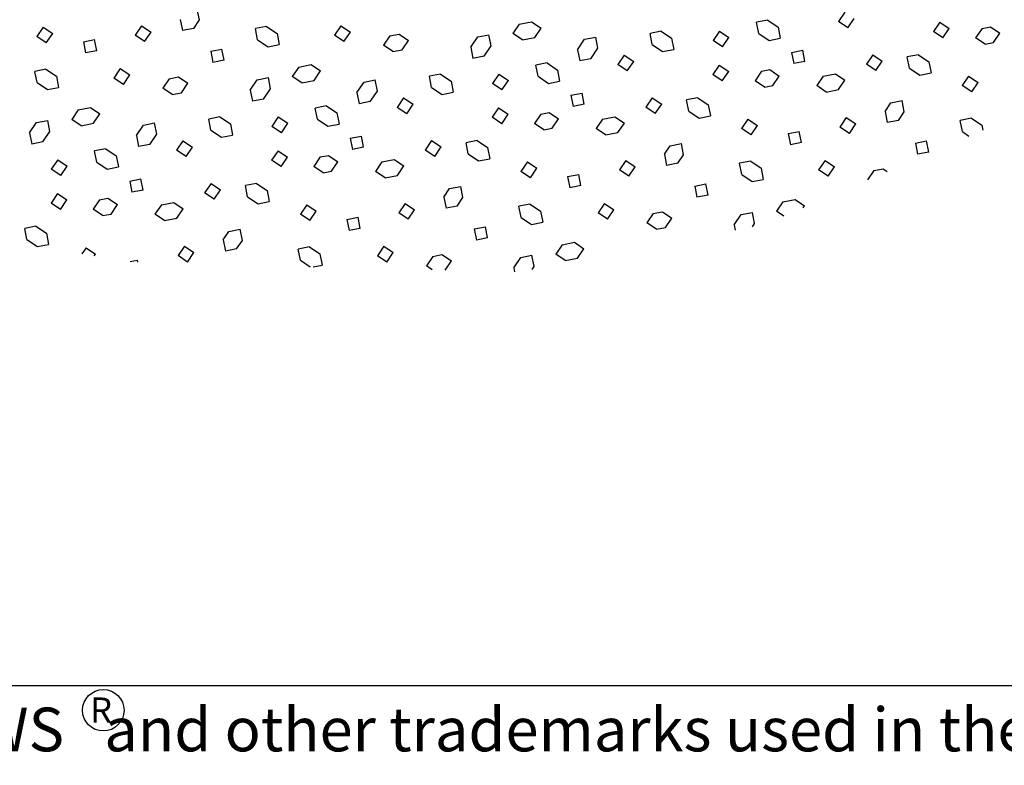
# Model space of a CAD drawing. Extents: x 16 to 217, y 15 to 166.
# Drawn here: x 83 to 127, y 15 to 48 of the extents above; entities that cross this region are included whole.
import ezdxf
from ezdxf.enums import TextEntityAlignment as Align

# ---------------------------------------------------------------- set-up
doc = ezdxf.new("R2010")
doc.units = 0
doc.header["$LTSCALE"] = 3
doc.header["$MEASUREMENT"] = 0
doc.layers.get('0').update_dxf_attribs({"linetype": 'CONTINUOUS'})
for name, color, linetype in [('zBORDER', 8, 'CONTINUOUS'), ('zPAGE', 4, 'CONTINUOUS'), ('zTRADEMARK', 9, 'CONTINUOUS')]:
    doc.layers.add(name, color=color, linetype=linetype)
doc.styles.add('ARIAL', font='ARIAL.TTF')

# ---------------------------------------------------------------- blocks, each defined once
blk = doc.blocks.new('*X14')
at = {"color": 0}
for p, q in [((74.939, 40.982), (74.873, 41.322)), ((103.657, 41.324), (103.374, 40.904)), ((74.089, 41.003), (74.186, 40.506)), ((74.683, 40.602), (74.939, 40.983)), ((89.172, 40.791), (88.888, 40.372)), ((89.172, 40.791), (89.72, 40.898)), ((89.72, 40.898), (90.14, 40.615)), ((100.223, 40.971), (99.726, 40.875)), ((99.823, 40.378), (99.726, 40.875)), ((100.223, 40.971), (100.686, 40.659)), ((103.793, 40.621), (103.374, 40.904)), ((103.793, 40.621), (104.076, 41.041)), ((107.883, 40.881), (107.6, 40.462)), ((107.883, 40.881), (108.303, 40.598)), ((67.989, 40.659), (67.706, 40.239)), ((67.989, 40.659), (68.409, 40.376)), ((68.126, 39.956), (68.409, 40.376)), ((72.365, 40.723), (72.082, 40.303)), ((72.365, 40.723), (72.785, 40.44)), ((72.502, 40.02), (72.785, 40.44)), ((74.683, 40.602), (74.186, 40.506)), ((77.928, 40.694), (77.431, 40.597)), ((77.528, 40.1), (77.431, 40.597)), ((77.928, 40.694), (78.391, 40.381)), ((78.391, 40.381), (78.488, 39.884)), ((81.234, 40.721), (80.951, 40.302)), ((81.234, 40.721), (81.654, 40.438)), ((81.37, 40.019), (81.654, 40.438)), ((83.41, 40.272), (83.82, 40.351)), ((83.82, 40.351), (84.24, 40.068)), ((87.325, 40.227), (87.822, 40.323)), ((87.919, 39.826), (87.822, 40.323)), ((89.308, 40.088), (88.888, 40.372)), ((89.857, 40.195), (90.14, 40.615)), ((95.486, 40.478), (94.989, 40.382)), ((95.086, 39.885), (94.989, 40.382)), ((95.486, 40.478), (95.949, 40.166)), ((98.081, 40.479), (97.798, 40.059)), ((98.081, 40.479), (98.5, 40.196)), ((99.823, 40.378), (100.286, 40.065)), ((100.686, 40.659), (100.783, 40.162)), ((108.02, 40.178), (107.6, 40.462)), ((108.02, 40.178), (108.303, 40.598)), ((109.759, 40.603), (109.476, 40.183)), ((109.759, 40.603), (110.133, 40.676)), ((110.133, 40.676), (110.553, 40.393)), ((110.27, 39.973), (110.553, 40.393)), ((68.126, 39.956), (67.706, 40.239)), ((69.777, 40.01), (70.274, 40.107)), ((69.777, 40.01), (69.874, 39.513)), ((70.371, 39.61), (70.274, 40.107)), ((72.502, 40.02), (72.082, 40.303)), ((77.528, 40.1), (77.991, 39.788)), ((77.991, 39.788), (78.488, 39.884)), ((81.37, 40.019), (80.951, 40.302)), ((83.41, 40.272), (83.127, 39.852)), ((83.957, 39.649), (84.24, 40.068)), ((87.013, 39.764), (87.325, 40.227)), ((89.308, 40.088), (89.857, 40.195)), ((91.765, 39.655), (92.078, 40.118)), ((92.078, 40.118), (92.575, 40.215)), ((92.671, 39.718), (92.575, 40.215)), ((95.086, 39.885), (95.549, 39.572)), ((95.949, 40.166), (96.046, 39.669)), ((98.217, 39.776), (97.798, 40.059)), ((98.217, 39.776), (98.5, 40.196)), ((100.286, 40.065), (100.783, 40.162)), ((109.895, 39.9), (109.476, 40.183)), ((109.895, 39.9), (110.27, 39.973)), ((70.371, 39.61), (69.874, 39.513)), ((75.44, 39.588), (75.937, 39.684)), ((75.44, 39.588), (75.536, 39.091)), ((76.033, 39.187), (75.937, 39.684)), ((83.547, 39.569), (83.127, 39.852)), ((83.547, 39.569), (83.957, 39.649)), ((87.013, 39.764), (87.109, 39.267)), ((87.606, 39.363), (87.919, 39.826)), ((91.765, 39.655), (91.862, 39.158)), ((92.359, 39.255), (92.671, 39.718)), ((95.549, 39.572), (96.046, 39.669)), ((101.284, 39.532), (101.781, 39.628)), ((101.284, 39.532), (101.381, 39.035)), ((101.878, 39.131), (101.781, 39.628)), ((76.033, 39.187), (75.536, 39.091)), ((87.606, 39.363), (87.109, 39.267)), ((90.407, 39.063), (89.91, 38.967)), ((90.407, 39.063), (90.87, 38.751)), ((92.359, 39.255), (91.862, 39.158)), ((93.84, 39.415), (93.557, 38.996)), ((93.977, 38.713), (93.557, 38.996)), ((93.84, 39.415), (94.26, 39.132)), ((93.977, 38.713), (94.26, 39.132)), ((101.878, 39.131), (101.381, 39.035)), ((104.904, 39.426), (104.621, 39.006)), ((105.041, 38.723), (104.621, 39.006)), ((104.904, 39.426), (105.324, 39.143)), ((105.041, 38.723), (105.324, 39.143)), ((106.932, 39.427), (106.435, 39.331)), ((106.531, 38.834), (106.435, 39.331)), ((106.932, 39.427), (107.395, 39.115)), ((107.395, 39.115), (107.491, 38.618)), ((68.112, 38.785), (67.615, 38.689)), ((67.712, 38.192), (67.615, 38.689)), ((68.112, 38.785), (68.575, 38.473)), ((71.418, 38.813), (71.135, 38.394)), ((71.418, 38.813), (71.837, 38.53)), ((79.355, 38.883), (79.072, 38.463)), ((79.355, 38.883), (79.904, 38.99)), ((79.904, 38.99), (80.323, 38.707)), ((80.04, 38.287), (80.323, 38.707)), ((85.67, 38.57), (85.173, 38.473)), ((85.67, 38.57), (86.133, 38.258)), ((88.264, 38.571), (87.981, 38.151)), ((88.264, 38.571), (88.684, 38.288)), ((90.006, 38.47), (89.91, 38.967)), ((90.87, 38.751), (90.967, 38.254)), ((98.067, 38.973), (97.784, 38.553)), ((98.204, 38.27), (97.784, 38.553)), ((98.067, 38.973), (98.487, 38.69)), ((98.204, 38.27), (98.487, 38.69)), ((99.943, 38.695), (99.659, 38.275)), ((99.943, 38.695), (100.317, 38.768)), ((100.317, 38.768), (100.737, 38.484)), ((102.693, 38.474), (103.242, 38.581)), ((103.242, 38.581), (103.662, 38.298)), ((106.531, 38.834), (106.994, 38.521)), ((106.994, 38.521), (107.491, 38.618)), ((67.712, 38.192), (68.175, 37.88)), ((68.575, 38.473), (68.672, 37.976)), ((71.554, 38.111), (71.135, 38.394)), ((71.554, 38.111), (71.837, 38.53)), ((73.594, 38.364), (73.311, 37.944)), ((73.594, 38.364), (74.004, 38.443)), ((74.004, 38.443), (74.424, 38.16)), ((74.14, 37.741), (74.424, 38.16)), ((77.197, 37.856), (77.509, 38.319)), ((77.509, 38.319), (78.006, 38.415)), ((78.102, 37.918), (78.006, 38.415)), ((79.492, 38.18), (79.072, 38.463)), ((79.492, 38.18), (80.04, 38.287)), ((81.949, 37.747), (82.262, 38.21)), ((82.262, 38.21), (82.759, 38.307)), ((82.855, 37.81), (82.758, 38.307)), ((85.269, 37.977), (85.173, 38.473)), ((86.133, 38.258), (86.229, 37.761)), ((88.401, 37.868), (87.981, 38.151)), ((88.401, 37.868), (88.684, 38.288)), ((90.007, 38.47), (90.47, 38.157)), ((90.47, 38.157), (90.967, 38.254)), ((100.079, 37.992), (99.659, 38.275)), ((100.453, 38.065), (100.737, 38.484)), ((102.693, 38.474), (102.41, 38.055)), ((103.378, 37.878), (103.662, 38.298)), ((109.162, 38.475), (108.879, 38.055)), ((109.162, 38.475), (109.582, 38.192)), ((109.299, 37.772), (109.582, 38.192)), ((68.175, 37.88), (68.672, 37.976)), ((73.731, 37.661), (73.311, 37.944)), ((73.731, 37.661), (74.14, 37.741)), ((77.197, 37.856), (77.293, 37.359)), ((77.79, 37.455), (78.102, 37.918)), ((81.949, 37.747), (82.046, 37.25)), ((82.543, 37.347), (82.855, 37.81)), ((85.269, 37.977), (85.732, 37.664)), ((85.732, 37.664), (86.229, 37.761)), ((91.468, 37.624), (91.965, 37.72)), ((92.062, 37.223), (91.965, 37.72)), ((100.079, 37.992), (100.453, 38.065)), ((102.83, 37.771), (102.41, 38.055)), ((102.83, 37.771), (103.378, 37.878)), ((109.299, 37.772), (108.879, 38.055)), ((77.79, 37.455), (77.293, 37.359)), ((82.543, 37.347), (82.046, 37.25)), ((84.024, 37.507), (83.741, 37.088)), ((84.024, 37.507), (84.444, 37.224)), ((91.468, 37.624), (91.565, 37.127)), ((95.088, 37.518), (94.805, 37.098)), ((95.088, 37.518), (95.507, 37.235)), ((97.115, 37.519), (96.618, 37.423)), ((96.715, 36.926), (96.618, 37.423)), ((97.115, 37.519), (97.578, 37.207)), ((105.446, 36.911), (105.703, 37.291)), ((105.703, 37.291), (106.2, 37.387)), ((106.296, 36.89), (106.2, 37.387)), ((69.539, 36.975), (69.256, 36.555)), ((69.539, 36.975), (70.087, 37.082)), ((70.087, 37.082), (70.507, 36.799)), ((80.591, 37.155), (80.094, 37.058)), ((80.19, 36.562), (80.094, 37.058)), ((80.591, 37.155), (81.054, 36.843)), ((81.054, 36.843), (81.15, 36.346)), ((84.161, 36.805), (83.741, 37.088)), ((84.161, 36.805), (84.444, 37.224)), ((88.251, 37.065), (87.968, 36.645)), ((88.251, 37.065), (88.671, 36.782)), ((90.126, 36.787), (90.501, 36.859)), ((90.501, 36.859), (90.92, 36.576)), ((92.062, 37.223), (91.565, 37.127)), ((95.224, 36.815), (94.805, 37.098)), ((95.224, 36.815), (95.507, 37.235)), ((96.715, 36.926), (97.178, 36.613)), ((97.578, 37.207), (97.675, 36.71)), ((105.446, 36.911), (105.543, 36.414)), ((106.04, 36.51), (106.296, 36.891)), ((67.38, 35.947), (67.693, 36.411)), ((67.693, 36.411), (68.19, 36.507)), ((68.286, 36.01), (68.19, 36.507)), ((69.676, 36.272), (69.256, 36.555)), ((69.676, 36.272), (70.224, 36.379)), ((70.224, 36.379), (70.507, 36.799)), ((72.445, 36.302), (72.942, 36.398)), ((73.039, 35.902), (72.942, 36.398)), ((75.853, 36.662), (75.356, 36.565)), ((75.453, 36.068), (75.356, 36.565)), ((75.853, 36.662), (76.316, 36.35)), ((78.448, 36.663), (78.165, 36.243)), ((78.448, 36.663), (78.868, 36.38)), ((78.585, 35.96), (78.868, 36.38)), ((80.19, 36.562), (80.653, 36.249)), ((88.388, 36.362), (87.968, 36.645)), ((88.388, 36.362), (88.671, 36.782)), ((90.126, 36.787), (89.843, 36.367)), ((90.263, 36.084), (89.843, 36.367)), ((90.637, 36.157), (90.92, 36.576)), ((92.877, 36.566), (92.594, 36.146)), ((92.877, 36.566), (93.426, 36.673)), ((93.426, 36.673), (93.845, 36.39)), ((93.562, 35.97), (93.845, 36.39)), ((97.178, 36.613), (97.675, 36.71)), ((99.346, 36.567), (99.063, 36.147)), ((99.346, 36.567), (99.766, 36.284)), ((103.722, 36.631), (103.439, 36.211)), ((103.722, 36.631), (104.142, 36.348)), ((106.04, 36.51), (105.543, 36.414)), ((109.285, 36.602), (108.788, 36.505)), ((108.885, 36.008), (108.788, 36.505)), ((109.285, 36.602), (109.748, 36.289)), ((67.38, 35.947), (67.477, 35.451)), ((67.974, 35.547), (68.286, 36.01)), ((72.133, 35.839), (72.445, 36.302)), ((75.453, 36.068), (75.916, 35.756)), ((76.316, 36.35), (76.413, 35.853)), ((78.585, 35.96), (78.165, 36.243)), ((80.653, 36.249), (81.15, 36.346)), ((90.263, 36.084), (90.637, 36.157)), ((93.014, 35.863), (92.594, 36.146)), ((93.014, 35.863), (93.562, 35.97)), ((99.483, 35.864), (99.063, 36.147)), ((99.483, 35.864), (99.766, 36.284)), ((101.134, 35.918), (101.631, 36.015)), ((101.728, 35.518), (101.631, 36.015)), ((103.859, 35.928), (103.439, 36.211)), ((103.859, 35.928), (104.142, 36.348)), ((108.885, 36.008), (109.178, 35.81)), ((109.748, 36.289), (109.79, 36.075)), ((67.974, 35.547), (67.477, 35.451)), ((72.133, 35.839), (72.23, 35.342)), ((72.726, 35.438), (73.039, 35.902)), ((74.208, 35.599), (73.925, 35.18)), ((74.208, 35.599), (74.627, 35.316)), ((75.916, 35.756), (76.413, 35.853)), ((81.652, 35.716), (82.149, 35.812)), ((81.652, 35.716), (81.748, 35.219)), ((82.245, 35.315), (82.149, 35.812)), ((85.271, 35.61), (84.988, 35.19)), ((85.271, 35.61), (85.691, 35.327)), ((87.299, 35.611), (86.802, 35.514)), ((86.899, 35.018), (86.802, 35.514)), ((87.299, 35.611), (87.762, 35.299)), ((101.134, 35.918), (101.231, 35.421)), ((101.728, 35.518), (101.231, 35.421)), ((106.797, 35.496), (107.294, 35.592)), ((106.797, 35.496), (106.893, 34.999)), ((107.39, 35.095), (107.294, 35.592)), ((70.774, 35.247), (70.277, 35.15)), ((70.374, 34.653), (70.277, 35.15)), ((70.774, 35.247), (71.237, 34.935)), ((72.726, 35.438), (72.23, 35.342)), ((74.344, 34.897), (73.925, 35.18)), ((74.344, 34.897), (74.627, 35.316)), ((78.435, 35.157), (78.152, 34.737)), ((78.435, 35.157), (78.854, 34.874)), ((82.245, 35.315), (81.748, 35.219)), ((85.408, 34.907), (84.988, 35.19)), ((85.408, 34.907), (85.691, 35.327)), ((87.762, 35.299), (87.859, 34.802)), ((95.63, 35.002), (95.887, 35.383)), ((95.887, 35.383), (96.383, 35.479)), ((96.48, 34.982), (96.383, 35.479)), ((107.39, 35.095), (106.893, 34.999)), ((68.632, 34.755), (68.349, 34.335)), ((68.632, 34.755), (69.051, 34.472)), ((70.374, 34.653), (70.837, 34.341)), ((71.237, 34.935), (71.334, 34.438)), ((78.571, 34.454), (78.152, 34.737)), ((78.571, 34.454), (78.854, 34.874)), ((80.31, 34.879), (80.027, 34.459)), ((80.31, 34.879), (80.684, 34.951)), ((80.684, 34.951), (81.104, 34.668)), ((80.821, 34.249), (81.104, 34.668)), ((83.061, 34.658), (82.778, 34.238)), ((83.061, 34.658), (83.609, 34.765)), ((83.609, 34.765), (84.029, 34.482)), ((86.899, 35.018), (87.362, 34.705)), ((87.362, 34.705), (87.859, 34.802)), ((89.53, 34.659), (89.247, 34.239)), ((89.53, 34.659), (89.949, 34.376)), ((93.906, 34.723), (93.623, 34.303)), ((93.906, 34.723), (94.326, 34.44)), ((95.63, 35.002), (95.727, 34.506)), ((96.224, 34.602), (96.48, 34.982)), ((99.469, 34.693), (98.972, 34.597)), ((99.469, 34.693), (99.932, 34.381)), ((102.775, 34.721), (102.491, 34.302)), ((102.775, 34.721), (103.194, 34.438)), ((68.768, 34.052), (68.349, 34.335)), ((68.768, 34.052), (69.051, 34.472)), ((70.837, 34.341), (71.334, 34.438)), ((80.447, 34.176), (80.027, 34.459)), ((80.447, 34.176), (80.821, 34.249)), ((83.198, 33.955), (82.778, 34.238)), ((83.746, 34.062), (84.029, 34.482)), ((89.666, 33.956), (89.247, 34.239)), ((89.666, 33.956), (89.949, 34.376)), ((94.043, 34.02), (93.623, 34.303)), ((94.043, 34.02), (94.326, 34.44)), ((96.224, 34.602), (95.727, 34.506)), ((99.068, 34.1), (98.972, 34.597)), ((99.932, 34.381), (100.029, 33.884)), ((102.911, 34.019), (102.491, 34.302)), ((102.911, 34.019), (103.194, 34.438)), ((104.951, 34.272), (104.67, 33.856)), ((104.951, 34.272), (105.361, 34.351)), ((105.361, 34.351), (105.538, 34.232)), ((71.836, 33.808), (72.332, 33.904)), ((71.836, 33.808), (71.932, 33.311)), ((72.429, 33.407), (72.332, 33.904)), ((83.197, 33.955), (83.746, 34.062)), ((91.318, 34.01), (91.815, 34.107)), ((91.318, 34.01), (91.415, 33.513)), ((91.912, 33.61), (91.815, 34.107)), ((99.069, 34.1), (99.532, 33.788)), ((99.532, 33.788), (100.029, 33.884)), ((72.429, 33.407), (71.932, 33.311)), ((75.455, 33.702), (75.172, 33.282)), ((75.455, 33.702), (75.875, 33.419)), ((75.592, 32.999), (75.875, 33.419)), ((77.483, 33.703), (76.986, 33.606)), ((77.082, 33.109), (76.986, 33.606)), ((77.483, 33.703), (77.946, 33.391)), ((77.946, 33.391), (78.042, 32.894)), ((85.814, 33.094), (86.07, 33.475)), ((86.07, 33.475), (86.567, 33.571)), ((86.664, 33.074), (86.567, 33.571)), ((91.912, 33.61), (91.415, 33.513)), ((96.981, 33.587), (97.477, 33.684)), ((96.981, 33.587), (97.077, 33.091)), ((97.574, 33.187), (97.477, 33.684)), ((68.618, 33.249), (68.335, 32.829)), ((68.618, 33.249), (69.038, 32.966)), ((68.755, 32.546), (69.038, 32.966)), ((70.494, 32.97), (70.211, 32.551)), ((70.494, 32.97), (70.868, 33.043)), ((70.868, 33.043), (71.288, 32.76)), ((75.592, 32.999), (75.172, 33.282)), ((77.082, 33.109), (77.546, 32.797)), ((77.546, 32.797), (78.042, 32.894)), ((85.814, 33.094), (85.91, 32.597)), ((86.407, 32.694), (86.664, 33.074)), ((97.574, 33.187), (97.077, 33.091)), ((100.896, 32.883), (100.613, 32.463)), ((100.896, 32.883), (101.444, 32.99)), ((101.444, 32.99), (101.864, 32.707)), ((68.755, 32.546), (68.335, 32.829)), ((70.63, 32.268), (70.211, 32.551)), ((71.005, 32.341), (71.288, 32.76)), ((73.245, 32.75), (72.962, 32.33)), ((73.245, 32.75), (73.793, 32.857)), ((73.793, 32.857), (74.213, 32.573)), ((73.93, 32.154), (74.213, 32.573)), ((79.713, 32.751), (79.43, 32.331)), ((79.713, 32.751), (80.133, 32.468)), ((79.85, 32.048), (80.133, 32.468)), ((84.09, 32.815), (83.807, 32.395)), ((84.09, 32.815), (84.509, 32.532)), ((84.226, 32.112), (84.509, 32.532)), ((86.407, 32.694), (85.91, 32.597)), ((89.653, 32.785), (89.156, 32.689)), ((89.252, 32.192), (89.156, 32.689)), ((89.653, 32.785), (90.116, 32.473)), ((90.116, 32.473), (90.212, 31.976)), ((92.958, 32.813), (92.675, 32.394)), ((92.958, 32.813), (93.378, 32.53)), ((93.095, 32.11), (93.378, 32.53)), ((95.135, 32.364), (95.545, 32.443)), ((95.545, 32.443), (95.964, 32.16)), ((100.944, 32.24), (100.613, 32.463)), ((101.8, 32.611), (101.864, 32.707)), ((70.63, 32.268), (71.005, 32.341)), ((73.381, 32.047), (72.962, 32.33)), ((73.381, 32.047), (73.93, 32.154)), ((79.85, 32.048), (79.43, 32.331)), ((81.502, 32.102), (81.999, 32.198)), ((81.502, 32.102), (81.598, 31.605)), ((82.095, 31.702), (81.999, 32.198)), ((84.226, 32.112), (83.807, 32.395)), ((89.252, 32.192), (89.715, 31.879)), ((93.095, 32.11), (92.675, 32.394)), ((95.135, 32.364), (94.852, 31.944)), ((95.681, 31.74), (95.964, 32.16)), ((98.737, 31.855), (99.05, 32.319)), ((99.05, 32.319), (99.547, 32.415)), ((99.643, 31.918), (99.547, 32.415)), ((67.666, 31.795), (67.169, 31.698)), ((67.266, 31.201), (67.169, 31.698)), ((67.666, 31.795), (68.13, 31.482)), ((75.998, 31.186), (76.254, 31.567)), ((76.254, 31.567), (76.751, 31.663)), ((76.848, 31.166), (76.751, 31.663)), ((82.095, 31.702), (81.598, 31.605)), ((87.164, 31.679), (87.661, 31.776)), ((87.164, 31.679), (87.261, 31.182)), ((87.758, 31.279), (87.661, 31.776)), ((89.715, 31.879), (90.212, 31.976)), ((95.271, 31.661), (94.852, 31.944)), ((95.271, 31.661), (95.681, 31.74)), ((98.737, 31.855), (98.782, 31.625)), ((99.545, 31.772), (99.643, 31.918)), ((67.266, 31.201), (67.729, 30.889)), ((68.13, 31.482), (68.226, 30.986)), ((75.998, 31.186), (76.094, 30.689)), ((76.591, 30.786), (76.848, 31.166)), ((87.758, 31.279), (87.261, 31.182)), ((67.729, 30.889), (68.226, 30.986)), ((69.897, 30.843), (69.709, 30.564)), ((69.897, 30.843), (70.317, 30.56)), ((74.273, 30.907), (73.99, 30.487)), ((74.273, 30.907), (74.693, 30.624)), ((76.591, 30.786), (76.094, 30.689)), ((79.836, 30.877), (79.339, 30.781)), ((79.436, 30.284), (79.339, 30.781)), ((79.836, 30.877), (80.299, 30.565)), ((83.142, 30.905), (82.859, 30.485)), ((83.142, 30.905), (83.562, 30.622)), ((91.08, 30.975), (90.797, 30.555)), ((91.08, 30.975), (91.628, 31.082)), ((91.628, 31.082), (92.048, 30.798)), ((91.765, 30.379), (92.048, 30.798)), ((70.261, 30.477), (70.317, 30.56)), ((71.855, 30.227), (72.182, 30.29)), ((72.199, 30.203), (72.182, 30.29)), ((74.41, 30.204), (73.99, 30.487)), ((74.41, 30.204), (74.693, 30.624)), ((79.436, 30.284), (79.863, 29.996)), ((80.299, 30.565), (80.396, 30.068)), ((83.279, 30.202), (82.859, 30.485)), ((83.279, 30.202), (83.562, 30.622)), ((85.318, 30.455), (85.035, 30.036)), ((85.318, 30.455), (85.728, 30.535)), ((85.728, 30.535), (86.148, 30.252)), ((85.872, 29.842), (86.148, 30.252)), ((88.921, 29.947), (89.233, 30.41)), ((89.233, 30.41), (89.73, 30.507)), ((89.827, 30.01), (89.73, 30.507)), ((91.216, 30.272), (90.797, 30.555)), ((91.216, 30.272), (91.765, 30.379)), ((80.006, 29.992), (80.396, 30.068)), ((85.301, 29.857), (85.035, 30.036)), ((88.921, 29.947), (88.956, 29.765)), ((89.737, 29.877), (89.827, 30.01))]:
    blk.add_line(p, q, dxfattribs=at)
blk = doc.blocks.new('A SIZE_INST')
at = {"layer": 'zBORDER'}
blk.add_line((0.2638, 0.1725), (10.4563, 0.1725), dxfattribs=at)
at = {"layer": 'zTRADEMARK', "color": 4}
blk.add_circle((3.9128, 0.1162), 0.0474, dxfattribs=at)
at = {"layer": 'zBORDER', "color": 4, "style": 'ARIAL'}
for tag, height, p in [('#1', 0.045, (6.4193, 0.5197)), ('#2', 0.045, (6.8239, 0.5155)), ('REVNAME', 0.045, (7.0574, 0.5158)), ('PART#', 0.07, (10.1105, 0.4999)), ('MODEL(S)', 0.08, (8.4981, 0.4525)), ('NAME1', 0.045, (6.4588, 0.364)), ('NAME2', 0.045, (7.0567, 0.3632)), ('TITLE:', 0.08, (8.4959, 0.3278)), ('REV.', 0.07, (10.1282, 0.3073)), ('NAME3', 0.045, (6.4999, 0.2116)), ('1', 0.0504, (10.0824, 0.2116)), ('X', 0.0504, (10.3312, 0.2116))]:
    blk.add_attdef(tag, text='', height=height, dxfattribs=at).set_placement(p, align=Align.MIDDLE_CENTER)
at = {"layer": 'zBORDER', "color": 4, "style": 'ARIAL', "width": 0.9}
for tag, p in [('DATE2', (6.9573, 0.2116)), ('SC', (7.5641, 0.2116)), ('DWG.TYPE', (8.879, 0.2116))]:
    blk.add_attdef(tag, text='', height=0.045, dxfattribs=at).set_placement(p, align=Align.MIDDLE_CENTER)
at = {"layer": 'zBORDER', "color": 4, "style": 'ARIAL'}
blk.add_attdef('YR', (0.5148, 0.0298), '', height=0.1, dxfattribs=at)
at = {"layer": 'zPAGE', "color": 4, "style": 'ARIAL'}
blk.add_attdef("PG#'S", (10.6009, 6.462), '', height=0.1, rotation=90, dxfattribs=at)
at = {"layer": 'zTRADEMARK', "color": 4, "style": 'ARIAL'}
for s, height, p in [('R', 0.0577, (3.8826, 0.0878)), ('HAWS   and other trademarks used in these materials are the exclusive property of Haws Corporation.', 0.1, (3.4399, 0.0223))]:
    blk.add_text(s, height=height, dxfattribs=at).set_placement(p)

msp = doc.modelspace()

# ---------------------------------------------------------------- block references
at = {"xscale": 19.4689411, "yscale": 19.4689411, "zscale": 19.4689411}
msp.add_blockref('A SIZE_INST', (10.845, 14.874), dxfattribs=at)
msp.add_blockref('*X14', (16.361, 6.884))

doc.saveas('drawing.dxf')
